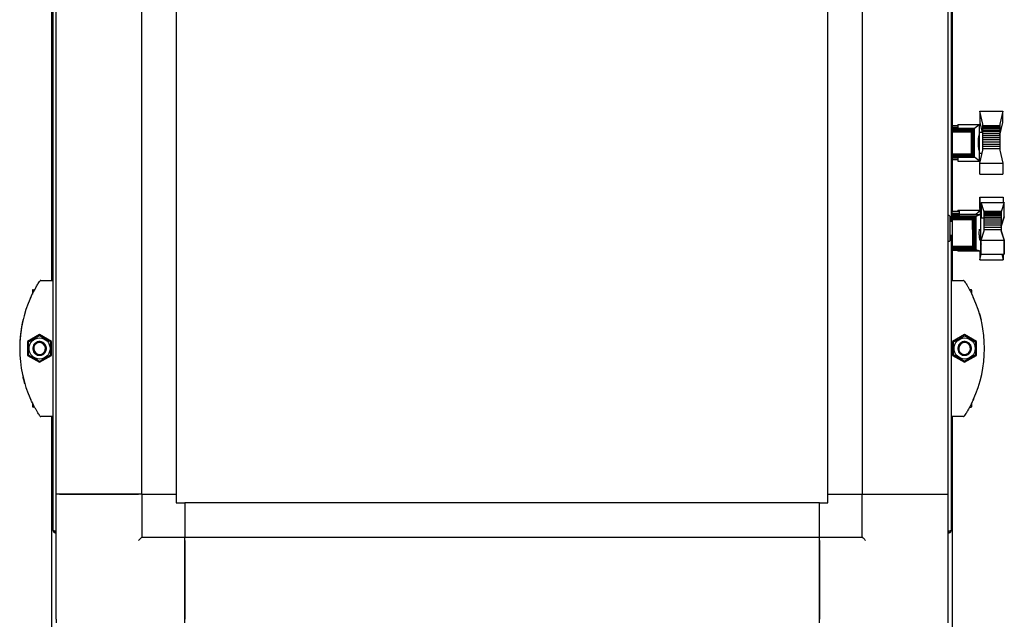
# Model space of a CAD drawing. Units: millimetres. Extents: x 136 to 767, y 16 to 575.
# Drawn here: x 593 to 650, y 451 to 486 of the extents above; entities that cross this region are included whole.
import ezdxf

# ---------------------------------------------------------------- set-up
doc = ezdxf.new("R2010")
doc.units = ezdxf.units.MM

msp = doc.modelspace()

# ---------------------------------------------------------------- linework, layer by layer
at = {"color": 7, "linetype": 'Continuous', "lineweight": 25}
for p, q in [((594.766, 456.661), (594.766, 552.381)), ((594.946, 458.771), (594.946, 550.271)), ((599.946, 458.771), (599.946, 550.271)), ((601.966, 458.771), (601.966, 550.271)), ((639.926, 550.271), (639.926, 458.771)), ((641.946, 550.271), (641.946, 458.771)), ((646.946, 550.271), (646.946, 458.771)), ((594.696, 471.239), (594.696, 537.803)), ((647.126, 534.374), (647.126, 474.673)), ((647.196, 498.051), (647.196, 475.273)), ((648.977, 480.356), (648.803, 481.106)), ((648.803, 481.106), (650.151, 481.106)), ((648.803, 481.106), (648.803, 480.459)), ((650.151, 481.106), (649.977, 480.356)), ((650.151, 480.459), (650.151, 481.106)), ((647.196, 480.273), (647.523, 480.273)), ((647.523, 480.151), (647.196, 480.151)), ((647.196, 480.112), (648.492, 480.112)), ((647.196, 480.103), (648.481, 480.103)), ((647.196, 480.083), (648.461, 480.083)), ((647.196, 480.05), (648.431, 480.05)), ((647.196, 480.008), (648.393, 480.008)), ((647.523, 480.343), (647.523, 480.151)), ((647.523, 480.343), (648.771, 480.343)), ((648.358, 479.963), (648.384, 479.991)), ((648.384, 479.991), (648.393, 480.008)), ((648.384, 478.55), (648.384, 479.991)), ((648.393, 480.008), (648.425, 480.041)), ((648.425, 480.041), (648.431, 480.05)), ((648.425, 478.5), (648.425, 480.041)), ((648.431, 480.05), (648.458, 480.077)), ((648.458, 480.077), (648.461, 480.083)), ((648.458, 478.467), (648.458, 480.077)), ((648.461, 480.083), (648.479, 480.099)), ((648.479, 480.099), (648.481, 480.103)), ((648.479, 478.443), (648.479, 480.099)), ((648.481, 480.103), (648.491, 480.11)), ((648.491, 480.11), (648.492, 480.112)), ((648.491, 478.431), (648.491, 480.11)), ((648.492, 480.112), (648.771, 480.343)), ((648.777, 480.343), (648.771, 480.343)), ((648.777, 479.871), (648.777, 480.343)), ((648.803, 480.459), (648.94, 479.871)), ((648.977, 480.269), (648.977, 480.356)), ((648.977, 480.269), (649.977, 480.269)), ((648.977, 480.265), (648.977, 480.269)), ((648.977, 480.265), (649.977, 480.265)), ((648.977, 480.249), (648.977, 480.265)), ((648.977, 480.249), (649.977, 480.249)), ((648.977, 480.212), (648.977, 480.249)), ((648.977, 480.212), (649.977, 480.212)), ((648.977, 480.161), (648.977, 480.212)), ((648.977, 480.161), (649.977, 480.161)), ((648.977, 480.093), (648.977, 480.161)), ((648.977, 480.093), (649.977, 480.093)), ((648.977, 480.012), (648.977, 480.093)), ((648.977, 480.012), (649.977, 480.012)), ((648.977, 479.917), (648.977, 480.012)), ((649.977, 479.711), (650.151, 480.459)), ((649.977, 480.356), (649.977, 480.269)), ((649.977, 480.269), (649.977, 480.265)), ((649.977, 480.265), (649.977, 480.249)), ((649.977, 480.249), (649.977, 480.212)), ((649.977, 480.212), (649.977, 480.161)), ((649.977, 480.161), (649.977, 480.093)), ((649.977, 480.093), (649.977, 480.012)), ((649.977, 480.012), (649.977, 479.917)), ((647.196, 479.963), (648.358, 479.963)), ((647.196, 479.913), (648.319, 479.913)), ((648.319, 479.913), (648.342, 479.925)), ((648.319, 478.628), (648.319, 479.913)), ((648.342, 479.925), (648.358, 479.963)), ((648.342, 478.616), (648.342, 479.925)), ((648.777, 479.671), (648.753, 479.671)), ((648.777, 479.725), (648.77, 479.718)), ((648.977, 479.871), (648.777, 479.871)), ((648.777, 478.671), (648.777, 479.871)), ((648.977, 479.917), (649.977, 479.917)), ((648.977, 479.814), (648.977, 479.917)), ((648.977, 479.814), (649.977, 479.814)), ((648.977, 479.7), (648.977, 479.814)), ((648.977, 479.7), (649.977, 479.7)), ((648.977, 479.579), (648.977, 479.7)), ((648.977, 479.579), (649.977, 479.579)), ((648.977, 479.45), (648.977, 479.579)), ((648.977, 479.45), (649.977, 479.45)), ((648.977, 479.32), (648.977, 479.45)), ((649.977, 479.917), (649.977, 479.814)), ((649.977, 479.814), (649.977, 479.7)), ((649.977, 479.7), (649.977, 479.579)), ((649.977, 479.579), (649.977, 479.45)), ((649.977, 479.45), (649.977, 479.32)), ((648.754, 478.871), (648.777, 478.871)), ((648.977, 479.32), (649.977, 479.32)), ((648.977, 479.189), (648.977, 479.32)), ((648.977, 479.189), (649.977, 479.189)), ((648.977, 479.064), (648.977, 479.189)), ((648.977, 479.064), (649.977, 479.064)), ((648.977, 478.935), (648.977, 479.064)), ((648.977, 478.83), (648.977, 478.935)), ((648.977, 478.935), (649.977, 478.935)), ((649.977, 479.32), (649.977, 479.189)), ((649.977, 479.189), (649.977, 479.064)), ((649.977, 479.064), (649.977, 478.935)), ((649.977, 478.935), (649.977, 478.83)), ((647.196, 478.628), (648.319, 478.628)), ((647.196, 478.578), (648.358, 478.578)), ((647.196, 478.533), (648.393, 478.533)), ((647.196, 478.491), (648.431, 478.491)), ((647.196, 478.462), (648.461, 478.462)), ((647.196, 478.438), (648.481, 478.438)), ((647.196, 478.429), (648.492, 478.429)), ((647.196, 478.391), (647.523, 478.391)), ((647.523, 478.269), (647.196, 478.269)), ((647.523, 478.391), (647.523, 478.198)), ((648.342, 478.616), (648.319, 478.628)), ((648.358, 478.578), (648.342, 478.616)), ((648.384, 478.55), (648.358, 478.578)), ((648.393, 478.533), (648.384, 478.55)), ((648.425, 478.5), (648.393, 478.533)), ((648.431, 478.491), (648.425, 478.5)), ((648.458, 478.467), (648.431, 478.491)), ((648.461, 478.462), (648.458, 478.467)), ((648.479, 478.443), (648.461, 478.462)), ((648.481, 478.438), (648.479, 478.443)), ((648.491, 478.431), (648.481, 478.438)), ((648.492, 478.429), (648.491, 478.431)), ((648.777, 478.198), (648.492, 478.429)), ((648.777, 478.671), (648.939, 478.671)), ((648.777, 478.198), (648.777, 478.671)), ((648.799, 478.083), (648.977, 478.83)), ((649.977, 478.83), (650.151, 478.083)), ((647.523, 478.198), (648.777, 478.198)), ((648.799, 478.083), (650.151, 478.083)), ((648.8, 477.439), (648.799, 478.083)), ((650.151, 478.083), (650.15, 477.439)), ((648.8, 477.439), (650.15, 477.439)), ((648.81, 476.103), (648.809, 475.459)), ((648.813, 476.089), (648.81, 476.103)), ((648.81, 476.103), (648.813, 476.103)), ((648.813, 475.457), (648.813, 476.104)), ((648.813, 476.104), (650.161, 476.104)), ((650.161, 476.104), (650.161, 475.784)), ((648.809, 475.459), (648.837, 475.343)), ((648.813, 475.457), (648.88, 475.457)), ((648.84, 475.343), (648.813, 475.457)), ((648.88, 474.945), (648.879, 475.781)), ((648.879, 475.781), (648.883, 475.781)), ((649.057, 475.241), (648.883, 475.784)), ((648.883, 475.784), (650.231, 475.784)), ((648.883, 475.784), (648.883, 474.951)), ((650.231, 475.784), (650.057, 475.241)), ((650.231, 474.951), (650.231, 475.784)), ((647.021, 475.021), (646.971, 475.021)), ((647.046, 474.996), (647.046, 473.662)), ((647.196, 475.15), (647.196, 475.273)), ((647.196, 475.273), (647.593, 475.273)), ((647.196, 475.273), (647.523, 475.273)), ((647.593, 475.15), (647.196, 475.15)), ((647.196, 475.15), (647.196, 475.111)), ((647.196, 475.111), (648.562, 475.111)), ((647.196, 475.111), (647.196, 475.103)), ((647.196, 475.103), (648.551, 475.103)), ((647.196, 475.103), (647.196, 475.082)), ((647.196, 475.082), (648.531, 475.082)), ((647.196, 475.082), (647.196, 475.049)), ((647.196, 475.049), (647.593, 475.049)), ((647.196, 475.049), (647.196, 475.01)), ((647.593, 475.01), (647.196, 475.01)), ((647.196, 475.01), (647.196, 474.986)), ((647.196, 474.986), (648.572, 474.986)), ((647.196, 474.986), (647.196, 474.974)), ((647.196, 474.974), (648.56, 474.974)), ((647.196, 474.974), (647.196, 474.953)), ((647.196, 474.953), (648.537, 474.953)), ((647.196, 474.953), (647.196, 474.92)), ((647.196, 474.92), (648.508, 474.92)), ((647.196, 474.92), (647.196, 474.883)), ((647.196, 474.883), (648.472, 474.883)), ((647.196, 474.883), (647.196, 474.833)), ((647.196, 474.833), (648.408, 474.833)), ((647.196, 474.833), (647.196, 474.784)), ((647.523, 475.343), (647.523, 475.273)), ((647.523, 475.343), (648.771, 475.343)), ((647.593, 475.343), (647.593, 475.15)), ((647.593, 475.343), (648.841, 475.343)), ((647.593, 475.081), (648.847, 475.081)), ((647.593, 475.081), (647.593, 475.01)), ((648.381, 474.784), (648.408, 474.833)), ((648.408, 474.833), (648.425, 474.839)), ((648.425, 474.839), (648.472, 474.883)), ((648.425, 474.839), (648.425, 473.172)), ((648.472, 474.883), (648.479, 474.886)), ((648.479, 474.886), (648.508, 474.92)), ((648.479, 474.886), (648.479, 473.125)), ((648.508, 474.92), (648.52, 474.93)), ((648.52, 474.93), (648.537, 474.953)), ((648.52, 474.93), (648.52, 473.083)), ((648.531, 475.082), (648.549, 475.098)), ((648.531, 475.081), (648.531, 475.082)), ((648.537, 474.953), (648.553, 474.964)), ((648.549, 475.098), (648.551, 475.103)), ((648.549, 475.081), (648.549, 475.098)), ((648.551, 475.103), (648.561, 475.11)), ((648.553, 474.964), (648.56, 474.974)), ((648.553, 474.964), (648.553, 473.049)), ((648.56, 474.974), (648.57, 474.982)), ((648.561, 475.11), (648.562, 475.111)), ((648.561, 475.081), (648.561, 475.11)), ((648.562, 475.111), (648.841, 475.343)), ((648.57, 474.982), (648.572, 474.986)), ((648.57, 474.982), (648.57, 473.033)), ((648.572, 474.986), (648.847, 475.081)), ((648.771, 475.343), (648.771, 475.343)), ((648.777, 475.343), (648.771, 475.343)), ((648.777, 475.343), (648.777, 475.343)), ((648.847, 475.343), (648.841, 475.343)), ((648.847, 475.081), (648.847, 475.343)), ((648.88, 475.171), (648.847, 475.314)), ((648.847, 475.302), (648.88, 475.162)), ((648.847, 475.081), (648.847, 474.673)), ((648.903, 474.874), (648.847, 474.874)), ((649.057, 474.873), (648.857, 474.873)), ((648.857, 473.673), (648.857, 474.873)), ((648.88, 474.945), (648.885, 474.945)), ((648.904, 474.873), (648.88, 474.945)), ((648.883, 474.951), (648.908, 474.873)), ((649.057, 475.271), (650.057, 475.271)), ((649.057, 475.255), (649.057, 475.271)), ((649.057, 475.255), (650.057, 475.255)), ((649.057, 475.221), (649.057, 475.255)), ((649.057, 475.221), (650.057, 475.221)), ((649.057, 475.172), (649.057, 475.221)), ((649.057, 475.172), (650.057, 475.172)), ((649.057, 475.106), (649.057, 475.172)), ((649.057, 475.106), (650.057, 475.106)), ((649.057, 475.028), (649.057, 475.106)), ((649.057, 475.028), (650.057, 475.028)), ((649.057, 474.937), (649.057, 475.028)), ((649.057, 474.937), (650.057, 474.937)), ((649.057, 474.834), (649.057, 474.937)), ((649.057, 474.834), (650.057, 474.834)), ((649.057, 474.72), (649.057, 474.834)), ((650.057, 475.271), (650.057, 475.255)), ((650.057, 475.255), (650.057, 475.221)), ((650.057, 475.221), (650.057, 475.172)), ((650.057, 475.172), (650.057, 475.106)), ((650.057, 475.106), (650.057, 475.028)), ((650.057, 475.028), (650.057, 474.937)), ((650.057, 474.41), (650.231, 474.951)), ((650.23, 474.945), (650.057, 474.406)), ((650.057, 474.937), (650.057, 474.834)), ((650.057, 474.834), (650.057, 474.72)), ((650.229, 474.945), (650.23, 474.945)), ((650.23, 474.948), (650.23, 474.945)), ((647.196, 474.673), (647.046, 474.673)), ((647.196, 474.784), (647.196, 474.214)), ((647.196, 474.784), (648.381, 474.784)), ((648.371, 474.214), (648.381, 474.784)), ((648.857, 474.673), (648.847, 474.673)), ((649.057, 474.72), (650.057, 474.72)), ((649.057, 474.599), (649.057, 474.72)), ((649.057, 474.599), (650.057, 474.599)), ((649.057, 474.472), (649.057, 474.599)), ((649.057, 474.472), (650.057, 474.472)), ((649.057, 474.347), (649.057, 474.472)), ((649.057, 474.347), (650.057, 474.347)), ((649.057, 474.213), (649.057, 474.347)), ((650.057, 474.72), (650.057, 474.599)), ((650.057, 474.599), (650.057, 474.472)), ((650.057, 474.472), (650.057, 474.347)), ((650.057, 474.347), (650.057, 474.213)), ((647.046, 473.873), (647.196, 473.873)), ((647.126, 473.873), (647.126, 456.661)), ((647.126, 473.871), (647.196, 473.871)), ((647.196, 474.214), (647.196, 473.216)), ((648.371, 474.214), (648.371, 473.216)), ((648.776, 473.873), (648.857, 473.873)), ((648.824, 473.871), (648.857, 473.871)), ((648.847, 473.554), (648.847, 473.816)), ((648.847, 473.674), (648.857, 473.674)), ((648.847, 473.671), (648.857, 473.671)), ((648.857, 473.673), (648.904, 473.673)), ((648.857, 473.671), (648.857, 473.673)), ((648.857, 473.671), (648.904, 473.671)), ((648.879, 473.596), (649.057, 474.137)), ((649.057, 474.137), (649.057, 474.213)), ((649.057, 474.213), (650.057, 474.213)), ((650.057, 474.213), (650.057, 474.137)), ((650.231, 473.6), (650.057, 474.138)), ((650.057, 474.137), (650.231, 473.596)), ((646.971, 473.521), (647.021, 473.521)), ((647.046, 473.662), (647.046, 473.546)), ((648.371, 473.216), (647.196, 473.216)), ((647.196, 473.216), (647.196, 473.179)), ((647.196, 473.179), (648.408, 473.179)), ((647.196, 473.179), (647.196, 473.134)), ((647.196, 473.134), (648.461, 473.134)), ((647.196, 473.134), (647.196, 473.092)), ((648.408, 473.179), (648.371, 473.216)), ((648.425, 473.172), (648.408, 473.179)), ((648.461, 473.134), (648.425, 473.172)), ((648.479, 473.125), (648.461, 473.134)), ((648.508, 473.092), (648.479, 473.125)), ((648.847, 473.554), (648.847, 472.936)), ((648.88, 473.382), (648.847, 473.243)), ((648.88, 472.765), (648.879, 473.596)), ((648.879, 473.596), (650.231, 473.596)), ((650.231, 473.596), (650.23, 472.765)), ((650.231, 472.766), (650.231, 473.6)), ((647.196, 473.092), (648.508, 473.092)), ((647.196, 473.092), (647.196, 473.059)), ((647.196, 473.059), (648.537, 473.059)), ((647.196, 473.059), (647.196, 473.039)), ((647.196, 473.039), (648.56, 473.039)), ((647.196, 473.039), (647.196, 473.03)), ((647.196, 473.03), (648.572, 473.03)), ((647.196, 473.03), (647.196, 473.006)), ((647.196, 473.006), (647.196, 471.239)), ((647.196, 473.006), (647.593, 473.006)), ((647.523, 473.006), (647.523, 472.936)), ((647.593, 472.936), (647.523, 472.936)), ((647.593, 473.006), (647.593, 472.936)), ((648.834, 472.936), (647.593, 472.936)), ((648.52, 473.083), (648.508, 473.092)), ((648.537, 473.059), (648.52, 473.083)), ((648.553, 473.049), (648.537, 473.059)), ((648.56, 473.039), (648.553, 473.049)), ((648.57, 473.033), (648.56, 473.039)), ((648.572, 473.03), (648.57, 473.033)), ((648.834, 472.936), (648.572, 473.03)), ((648.81, 472.936), (648.809, 472.439)), ((648.809, 472.439), (648.887, 472.765)), ((648.834, 472.936), (648.847, 472.936)), ((648.88, 472.765), (650.23, 472.765)), ((650.085, 472.765), (650.161, 472.439)), ((650.161, 472.439), (650.16, 472.765)), ((650.161, 472.765), (650.161, 472.436)), ((650.23, 472.768), (650.231, 472.766)), ((650.23, 472.766), (650.231, 472.766)), ((648.809, 472.439), (650.161, 472.439)), ((648.813, 472.436), (648.813, 472.439)), ((648.813, 472.436), (650.161, 472.436)), ((594.043, 471.241), (594.696, 471.241)), ((594.043, 471.239), (594.766, 471.239)), ((647.126, 471.239), (647.849, 471.239)), ((593.556, 470.652), (593.556, 470.438)), ((593.599, 470.694), (593.689, 470.694)), ((648.294, 470.694), (648.204, 470.694)), ((648.336, 470.437), (648.336, 470.652)), ((593.976, 468.077), (593.276, 467.673)), ((594.676, 467.673), (593.976, 468.077)), ((647.916, 468.077), (647.216, 467.673)), ((648.616, 467.673), (647.916, 468.077)), ((593.276, 467.673), (593.276, 466.865)), ((594.676, 466.865), (594.676, 467.673)), ((647.216, 467.673), (647.216, 466.865)), ((648.616, 466.865), (648.616, 467.673)), ((593.276, 466.865), (593.976, 466.461)), ((593.976, 466.461), (594.676, 466.865)), ((647.216, 466.865), (647.916, 466.461)), ((647.916, 466.461), (648.616, 466.865)), ((593.556, 464.101), (593.556, 463.887)), ((648.336, 463.887), (648.336, 464.099)), ((593.688, 463.844), (593.599, 463.844)), ((648.203, 463.844), (648.294, 463.844)), ((594.766, 463.299), (594.043, 463.299)), ((594.696, 438.243), (594.696, 463.299)), ((647.849, 463.299), (647.126, 463.299)), ((647.196, 463.299), (647.196, 438.243)), ((599.946, 458.771), (594.946, 458.771)), ((594.946, 451.471), (594.946, 458.771)), ((595.146, 458.771), (599.746, 458.771)), ((599.946, 458.771), (599.946, 456.271)), ((599.946, 458.771), (601.946, 458.771)), ((601.966, 458.771), (601.946, 458.771)), ((601.946, 458.771), (601.946, 458.271)), ((639.946, 458.771), (639.926, 458.771)), ((639.946, 458.271), (639.946, 458.771)), ((639.946, 458.771), (641.946, 458.771)), ((641.946, 458.771), (646.946, 458.771)), ((641.946, 456.271), (641.946, 458.771)), ((642.146, 458.771), (646.746, 458.771)), ((646.946, 458.771), (646.946, 451.471)), ((601.946, 458.271), (602.446, 458.271)), ((602.446, 458.291), (639.446, 458.291)), ((602.446, 458.271), (602.446, 458.291)), ((602.446, 458.271), (602.446, 456.271)), ((639.446, 458.291), (639.446, 458.271)), ((639.446, 458.271), (639.946, 458.271)), ((639.446, 456.271), (639.446, 458.271)), ((594.906, 456.605), (594.946, 456.605)), ((594.906, 456.521), (594.906, 456.591)), ((594.906, 456.591), (594.946, 456.591)), ((594.906, 456.521), (594.946, 456.521)), ((646.986, 456.605), (646.946, 456.605)), ((646.986, 456.591), (646.946, 456.591)), ((646.986, 456.521), (646.946, 456.521)), ((646.986, 456.521), (646.986, 456.591)), ((599.946, 456.271), (602.446, 456.271)), ((602.446, 451.271), (602.446, 456.271)), ((602.446, 456.271), (639.446, 456.271)), ((602.446, 456.071), (602.446, 451.471)), ((639.446, 451.271), (639.446, 456.271)), ((639.446, 456.271), (641.946, 456.271)), ((639.446, 456.071), (639.446, 451.471)), ((594.946, 451.471), (594.946, 451.271)), ((646.946, 451.471), (646.946, 451.271))]:
    msp.add_line(p, q, dxfattribs=at)
at = {"color": 7, "linetype": 'Continuous', "lineweight": 25, "flags": 128}
for points in [[(599.946, 456.271), (599.943, 456.268), (599.934, 456.259), (599.919, 456.244), (599.899, 456.224), (599.875, 456.2), (599.846, 456.171), (599.815, 456.139), (599.781, 456.106), (599.746, 456.071)], [(642.146, 456.071), (642.107, 456.11), (642.07, 456.148), (642.035, 456.182), (642.005, 456.212), (641.98, 456.237), (641.961, 456.256), (641.95, 456.267), (641.946, 456.271)]]:
    msp.add_lwpolyline(points, dxfattribs=at)
at = {"color": 7, "linetype": 'Continuous', "lineweight": 25}
for centre in [(593.976, 467.269), (647.916, 467.269)]:
    msp.add_circle(centre, 0.617, dxfattribs=at)
for centre, radius, start, end in [((646.971, 474.996), 0.025, 90, 180), ((647.021, 474.996), 0.025, 0, 90), ((646.971, 473.546), 0.025, 180, 270), ((647.021, 473.546), 0.025, 270, 0), ((594.043, 471.191), 0.05, 90, 146.57873), ((594.043, 471.189), 0.05, 90, 146.57873), ((647.849, 471.189), 0.05, 33.42127, 90), ((599.983, 467.269), 7.167, 155.33524, 204.66476), ((593.599, 470.652), 0.0425, 90, 180), ((648.294, 470.652), 0.0425, 0, 90), ((641.909, 467.269), 7.167, 335.33524, 24.66476), ((599.983, 467.271), 7.167, 166.43749, 180.03417), ((593.976, 467.269), 0.4, 28.25635, 208.25635), ((593.976, 467.269), 0.4, 208.25635, 28.25635), ((593.976, 467.269), 0.346, 28.25635, 208.25635), ((593.976, 467.269), 0.346, 208.25635, 28.25635), ((647.916, 467.269), 0.4, 151.74365, 331.74365), ((647.916, 467.269), 0.4, 331.74365, 151.74365), ((647.916, 467.269), 0.346, 151.74365, 331.74365), ((647.916, 467.269), 0.346, 331.74365, 151.74365), ((593.599, 463.887), 0.0425, 180, 270), ((648.294, 463.887), 0.0425, 270, 0), ((594.043, 463.349), 0.05, 213.42127, 270), ((647.849, 463.349), 0.05, 270, 326.57873)]:
    msp.add_arc(centre, radius, start, end, dxfattribs=at)
for points, knots in [([(648.777, 478.817), (648.771, 478.822), (648.759, 478.833), (648.744, 478.913), (648.732, 479.03), (648.726, 479.175), (648.725, 479.329), (648.73, 479.477), (648.74, 479.602), (648.755, 479.69), (648.768, 479.722), (648.775, 479.724), (648.777, 479.725)], [0, 0, 0, 0, 0.108678, 0.217356, 0.325675, 0.43348, 0.540408, 0.647405, 0.754422, 0.861934, 0.970139, 1, 1, 1, 1]), ([(648.847, 473.554), (648.838, 473.56), (648.821, 473.57), (648.799, 473.651), (648.782, 473.768), (648.772, 473.914), (648.772, 474.066), (648.775, 474.177), (648.781, 474.222), (648.782, 474.227)], [0, 0, 0, 0, 0.165668, 0.331368, 0.49595, 0.658691, 0.819091, 0.979108, 1, 1, 1, 1]), ([(648.847, 473.816), (648.841, 473.819), (648.832, 473.824), (648.826, 473.862), (648.824, 473.873)], [0, 0, 0, 0, 0.717339, 1, 1, 1, 1]), ([(593.47, 470.26), (593.524, 470.372), (593.629, 470.591), (593.782, 470.865), (593.901, 471.062), (593.984, 471.191), (593.996, 471.208), (594.001, 471.217)], [0, 0, 0, 0, 0.233366, 0.454357, 0.645191, 0.82246, 1, 1, 1, 1]), ([(647.891, 471.217), (647.892, 471.215), (647.897, 471.208), (647.938, 471.146), (648.007, 471.036), (648.081, 470.914), (648.163, 470.77), (648.28, 470.558), (648.365, 470.379), (648.422, 470.26)], [0, 0, 0, 0, 0.085916, 0.26247, 0.384134, 0.505939, 0.62956, 0.753234, 1, 1, 1, 1]), ([(593.442, 470.198), (593.445, 470.205), (593.451, 470.218), (593.47, 470.26), (593.496, 470.315), (593.519, 470.363), (593.532, 470.391), (593.534, 470.396)], [0, 0, 0, 0, 0.22387, 0.447727, 0.684256, 0.942941, 1, 1, 1, 1]), ([(648.778, 469.313), (648.785, 469.291), (648.812, 469.202), (648.843, 469.084), (648.855, 469.038), (648.86, 469.014)], [0, 0, 0, 0, 0.145746, 0.576482, 1, 1, 1, 1]), ([(648.86, 469.014), (648.861, 469.011), (648.863, 469.004), (648.869, 468.981), (648.876, 468.95), (648.882, 468.927), (648.885, 468.916)], [0, 0, 0, 0, 0.237841, 0.489371, 0.744515, 1, 1, 1, 1]), ([(593.976, 468.02), (593.92, 467.987), (593.806, 467.921), (593.585, 467.794), (593.426, 467.702), (593.326, 467.644)], [0, 0, 0, 0, 0.264866, 0.535469, 1, 1, 1, 1]), ([(594.626, 467.644), (594.57, 467.677), (594.456, 467.743), (594.235, 467.87), (594.076, 467.962), (593.976, 468.02)], [0, 0, 0, 0, 0.264863, 0.535468, 1, 1, 1, 1]), ([(647.266, 467.644), (647.323, 467.677), (647.437, 467.743), (647.658, 467.87), (647.816, 467.962), (647.916, 468.02)], [0, 0, 0, 0, 0.264863, 0.535468, 1, 1, 1, 1]), ([(647.916, 468.02), (647.973, 467.987), (648.087, 467.921), (648.308, 467.794), (648.466, 467.702), (648.566, 467.644)], [0, 0, 0, 0, 0.264866, 0.535469, 1, 1, 1, 1]), ([(593.326, 466.894), (593.326, 466.987), (593.326, 467.142), (593.326, 467.369), (593.326, 467.525), (593.326, 467.616), (593.326, 467.644)], [0, 0, 0, 0, 0.376663, 0.62756, 0.885236, 1, 1, 1, 1]), ([(594.626, 466.894), (594.626, 466.987), (594.626, 467.142), (594.626, 467.369), (594.626, 467.525), (594.626, 467.616), (594.626, 467.644)], [0, 0, 0, 0, 0.376663, 0.62756, 0.885236, 1, 1, 1, 1]), ([(647.266, 466.894), (647.266, 466.987), (647.266, 467.143), (647.266, 467.369), (647.266, 467.526), (647.266, 467.617), (647.266, 467.644)], [0, 0, 0, 0, 0.377742, 0.628782, 0.886603, 1, 1, 1, 1]), ([(648.566, 466.894), (648.566, 466.987), (648.566, 467.143), (648.566, 467.369), (648.566, 467.526), (648.566, 467.617), (648.566, 467.644)], [0, 0, 0, 0, 0.377742, 0.628782, 0.886603, 1, 1, 1, 1]), ([(593.326, 466.894), (593.383, 466.861), (593.497, 466.795), (593.718, 466.668), (593.876, 466.576), (593.976, 466.518)], [0, 0, 0, 0, 0.26486, 0.535469, 1, 1, 1, 1]), ([(593.976, 466.518), (594.033, 466.551), (594.147, 466.617), (594.368, 466.745), (594.526, 466.836), (594.626, 466.894)], [0, 0, 0, 0, 0.264861, 0.535463, 1, 1, 1, 1]), ([(647.916, 466.518), (647.86, 466.551), (647.746, 466.617), (647.525, 466.745), (647.366, 466.836), (647.266, 466.894)], [0, 0, 0, 0, 0.264861, 0.535463, 1, 1, 1, 1]), ([(648.566, 466.894), (648.51, 466.861), (648.396, 466.795), (648.175, 466.668), (648.016, 466.576), (647.916, 466.518)], [0, 0, 0, 0, 0.26486, 0.535469, 1, 1, 1, 1]), ([(593.032, 465.524), (593.031, 465.527), (593.029, 465.534), (593.024, 465.557), (593.016, 465.588), (593.011, 465.611), (593.008, 465.622)], [0, 0, 0, 0, 0.237848, 0.489439, 0.744591, 1, 1, 1, 1]), ([(593.118, 465.214), (593.11, 465.241), (593.081, 465.333), (593.05, 465.454), (593.038, 465.501), (593.032, 465.524)], [0, 0, 0, 0, 0.164867, 0.585961, 1, 1, 1, 1]), ([(594.001, 463.321), (594, 463.324), (593.996, 463.33), (593.955, 463.392), (593.885, 463.502), (593.812, 463.624), (593.729, 463.768), (593.613, 463.98), (593.527, 464.159), (593.47, 464.278)], [0, 0, 0, 0, 0.0859162, 0.26247, 0.3841341, 0.5059442, 0.6295659, 0.7532341, 1, 1, 1, 1]), ([(648.422, 464.278), (648.369, 464.166), (648.264, 463.947), (648.111, 463.674), (647.991, 463.476), (647.908, 463.347), (647.897, 463.33), (647.891, 463.321)], [0, 0, 0, 0, 0.233366, 0.454357, 0.645191, 0.82246, 1, 1, 1, 1]), ([(648.45, 464.34), (648.447, 464.333), (648.442, 464.321), (648.422, 464.278), (648.397, 464.223), (648.374, 464.175), (648.361, 464.147), (648.358, 464.142)], [0, 0, 0, 0, 0.22388, 0.447733, 0.684225, 0.942905, 1, 1, 1, 1]), ([(594.906, 456.605), (594.888, 456.61), (594.851, 456.619), (594.805, 456.633), (594.773, 456.647), (594.768, 456.656), (594.766, 456.661)], [0, 0, 0, 0, 0.249996, 0.50001, 0.750003, 1, 1, 1, 1]), ([(594.766, 456.661), (594.768, 456.643), (594.773, 456.606), (594.805, 456.56), (594.851, 456.527), (594.888, 456.523), (594.906, 456.521)], [0, 0, 0, 0, 0.250027, 0.500014, 0.75002, 1, 1, 1, 1]), ([(594.851, 456.62), (594.853, 456.617), (594.86, 456.606), (594.879, 456.594), (594.897, 456.592), (594.906, 456.591)], [0, 0, 0, 0, 0.1496858, 0.5748334, 1, 1, 1, 1]), ([(647.126, 456.661), (647.124, 456.656), (647.12, 456.647), (647.088, 456.633), (647.041, 456.619), (647.005, 456.61), (646.986, 456.605)], [0, 0, 0, 0, 0.249997, 0.49999, 0.750004, 1, 1, 1, 1]), ([(646.986, 456.521), (647.005, 456.523), (647.041, 456.527), (647.088, 456.56), (647.12, 456.606), (647.124, 456.643), (647.126, 456.661)], [0, 0, 0, 0, 0.24998, 0.499986, 0.749973, 1, 1, 1, 1]), ([(646.986, 456.591), (646.995, 456.592), (647.013, 456.594), (647.033, 456.606), (647.039, 456.617), (647.041, 456.62)], [0, 0, 0, 0, 0.4251666, 0.8503142, 1, 1, 1, 1])]:
    msp.add_open_spline(points, degree=3, knots=knots, dxfattribs=at)

doc.saveas('drawing.dxf')
